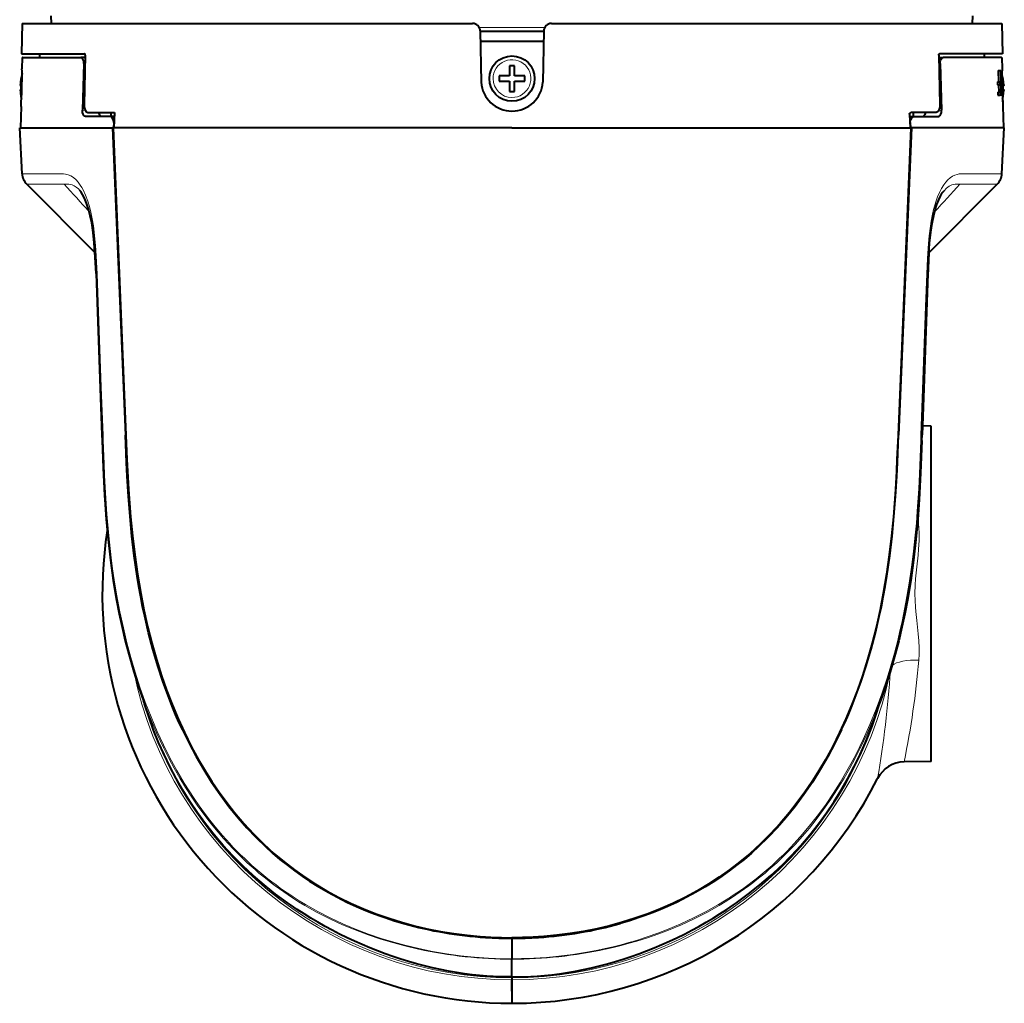
# Model space of a CAD drawing. Extents: x 38 to 577, y 20 to 384.
# Drawn here: x 186 to 251, y 105 to 170 of the extents above; entities that cross this region are included whole.
import ezdxf

# ---------------------------------------------------------------- set-up
doc = ezdxf.new("R2010")
doc.units = 0

msp = doc.modelspace()

# ---------------------------------------------------------------- linework, layer by layer
at = {"color": 7, "lineweight": 40, "ltscale": 0.012611}
for p, q in [((188.367783, 169.634995), (188.358978, 170.139359)), ((249.341599, 169.634995), (249.350403, 170.139359))]:
    msp.add_line(p, q, dxfattribs=at)
at = {"color": 7, "lineweight": 40, "ltscale": 0.050008}
for p, q in [((186.425125, 169.634995), (186.390228, 167.634995)), ((251.284256, 169.634995), (251.319153, 167.634995))]:
    msp.add_line(p, q, dxfattribs=at)
at = {"color": 7, "lineweight": 40}
for p, q in [((186.425125, 169.634995), (216.249451, 169.634995)), ((221.459564, 169.634995), (251.284256, 169.634995)), ((192.414505, 162.735001), (193.268219, 142.384995)), ((192.450287, 162.735001), (193.30397, 142.384995)), ((218.854507, 162.735001), (192.450287, 162.735001)), ((218.854507, 162.735001), (245.258881, 162.735001)), ((245.258881, 162.735001), (244.405212, 142.384995)), ((245.294678, 162.735001), (244.440948, 142.384995)), ((246.604691, 120.784996), (246.604691, 142.985001))]:
    msp.add_line(p, q, dxfattribs=at)
at = {"color": 7, "lineweight": 13, "ltscale": 0.108478}
msp.add_line((216.684952, 169.38063), (221.024063, 169.38063), dxfattribs=at)
at = {"color": 7, "lineweight": 40, "ltscale": 0.08467}
for p, q in [((216.749374, 169.143723), (216.808487, 165.757446)), ((220.959641, 169.143723), (220.900543, 165.757446))]:
    msp.add_line(p, q, dxfattribs=at)
at = {"color": 7, "lineweight": 40, "ltscale": 0.105249}
msp.add_line((216.749527, 169.134995), (220.959488, 169.134995), dxfattribs=at)
at = {"color": 7, "lineweight": 40, "ltscale": 0.104638}
msp.add_line((220.947281, 168.435043), (216.761749, 168.435043), dxfattribs=at)
at = {"color": 7, "lineweight": 40, "ltscale": 0.104002}
msp.add_line((186.390228, 167.634995), (190.550323, 167.634995), dxfattribs=at)
at = {"color": 7, "lineweight": 40, "ltscale": 0.006344}
for p, q in [((187.604691, 167.381241), (187.604691, 167.634995)), ((250.104691, 167.634995), (250.104691, 167.381241))]:
    msp.add_line(p, q, dxfattribs=at)
at = {"color": 7, "lineweight": 40, "ltscale": 0.082517}
for p, q in [((190.604736, 167.535004), (190.538544, 164.234985)), ((247.104477, 167.535004), (247.170654, 164.234985))]:
    msp.add_line(p, q, dxfattribs=at)
at = {"color": 7, "lineweight": 40, "ltscale": 0.104007}
msp.add_line((251.319153, 167.634995), (247.158875, 167.634995), dxfattribs=at)
at = {"color": 7, "lineweight": 40, "ltscale": 0.018666}
for p, q in [((186.442505, 167.381378), (186.422958, 166.634995)), ((251.266876, 167.381378), (251.286423, 166.634995))]:
    msp.add_line(p, q, dxfattribs=at)
at = {"color": 7, "lineweight": 40, "ltscale": 6.2e-05}
for p, q in [((186.442505, 167.381378), (186.444992, 167.381363)), ((251.266876, 167.381378), (251.264404, 167.381363))]:
    msp.add_line(p, q, dxfattribs=at)
at = {"color": 7, "lineweight": 40, "ltscale": 9.5e-05}
msp.add_line((186.44635, 167.381363), (186.442535, 167.381378), dxfattribs=at)
at = {"color": 7, "lineweight": 40, "ltscale": 0.096532}
msp.add_line((186.44635, 167.381363), (190.307648, 167.38089), dxfattribs=at)
at = {"color": 7, "lineweight": 40, "ltscale": 0.007324}
for p, q in [((190.601593, 167.378311), (190.30864, 167.38089)), ((247.10762, 167.378311), (247.400574, 167.38089))]:
    msp.add_line(p, q, dxfattribs=at)
at = {"color": 7, "lineweight": 40, "ltscale": 0.077336}
for p, q in [((190.514343, 166.978989), (190.421753, 163.886948)), ((247.19487, 166.978989), (247.28746, 163.886948))]:
    msp.add_line(p, q, dxfattribs=at)
at = {"color": 7, "lineweight": 13, "ltscale": 0.001981}
for p, q in [((190.593567, 166.978302), (190.514343, 166.978989)), ((247.115631, 166.978302), (247.19487, 166.978989))]:
    msp.add_line(p, q, dxfattribs=at)
at = {"color": 7, "lineweight": 40, "ltscale": 0.004375}
for p, q in [((218.854523, 166.834991), (218.67952, 166.834991)), ((219.02951, 166.834991), (218.854523, 166.834991)), ((218.004532, 166.160004), (218.004532, 165.984985)), ((218.004532, 165.984985), (218.004532, 165.809998)), ((219.704529, 165.984985), (219.704529, 166.160004)), ((219.704529, 165.809998), (219.704529, 165.984985)), ((218.67952, 165.134995), (218.854523, 165.134995)), ((218.854523, 165.134995), (219.02951, 165.134995))]:
    msp.add_line(p, q, dxfattribs=at)
at = {"color": 7, "lineweight": 40, "ltscale": 0.016875}
for p, q in [((218.679535, 166.834991), (218.679535, 166.160004)), ((219.029526, 166.160004), (219.029526, 166.834991)), ((218.67952, 166.160004), (218.004517, 166.160004)), ((218.004517, 165.809998), (218.67952, 165.809998)), ((218.679535, 165.809998), (218.679535, 165.134995)), ((219.704514, 166.160004), (219.02951, 166.160004)), ((219.02951, 165.809998), (219.704514, 165.809998)), ((219.029526, 165.134995), (219.029526, 165.809998))]:
    msp.add_line(p, q, dxfattribs=at)
at = {"color": 7, "lineweight": 40, "ltscale": 0.096536}
msp.add_line((251.263016, 167.381363), (247.401566, 167.38089), dxfattribs=at)
at = {"color": 7, "lineweight": 40, "ltscale": 9.6e-05}
msp.add_line((251.263016, 167.381363), (251.266846, 167.381378), dxfattribs=at)
at = {"color": 7, "lineweight": 40, "ltscale": 0.003826}
msp.add_line((186.424484, 166.481964), (186.422958, 166.634995), dxfattribs=at)
at = {"color": 7, "lineweight": 40, "ltscale": 0.003782}
msp.add_line((251.029373, 166.518326), (251.180634, 166.518326), dxfattribs=at)
at = {"color": 7, "lineweight": 40, "ltscale": 0.018658}
for p, q in [((251.029373, 166.518326), (251.049072, 165.772247)), ((251.180634, 166.518326), (251.200317, 165.772247))]:
    msp.add_line(p, q, dxfattribs=at)
at = {"color": 7, "lineweight": 40, "ltscale": 0.000541}
msp.add_line((251.180634, 166.518326), (251.202255, 166.518326), dxfattribs=at)
at = {"color": 7, "lineweight": 40, "ltscale": 0.040847}
msp.add_line((251.202255, 166.518326), (251.245331, 164.884995), dxfattribs=at)
at = {"color": 7, "lineweight": 40, "ltscale": 0.004187}
msp.add_line((251.284897, 166.481964), (251.284058, 166.314499), dxfattribs=at)
at = {"color": 7, "lineweight": 40, "ltscale": 5.4e-05}
for p, q in [((186.348633, 165.934998), (186.346466, 165.934998)), ((251.360748, 165.934998), (251.362915, 165.934998)), ((186.348633, 164.834991), (186.346466, 164.834991)), ((251.360748, 164.834991), (251.362915, 164.834991))]:
    msp.add_line(p, q, dxfattribs=at)
at = {"color": 7, "lineweight": 40, "ltscale": 0.003789}
for p, q in [((250.987411, 165.772247), (251.138962, 165.772247)), ((250.992706, 165.57225), (251.144257, 165.57225)), ((251.003082, 165.084991), (251.154633, 165.084991)), ((251.008377, 164.884995), (251.159927, 164.884995))]:
    msp.add_line(p, q, dxfattribs=at)
at = {"color": 7, "lineweight": 40, "ltscale": 0.005002}
for p, q in [((250.987411, 165.772247), (250.992706, 165.57225)), ((251.138962, 165.772247), (251.144257, 165.57225)), ((251.003082, 165.084991), (251.008377, 164.884995)), ((251.154633, 165.084991), (251.159927, 164.884995))]:
    msp.add_line(p, q, dxfattribs=at)
at = {"color": 7, "lineweight": 40, "ltscale": 0.012186}
for p, q in [((251.054352, 165.57225), (251.0672, 165.084991)), ((251.205597, 165.57225), (251.21846, 165.084991))]:
    msp.add_line(p, q, dxfattribs=at)
at = {"color": 7, "lineweight": 40, "ltscale": 0.001534}
for p, q in [((251.138962, 165.772247), (251.200317, 165.772247)), ((251.205597, 165.57225), (251.144257, 165.57225))]:
    msp.add_line(p, q, dxfattribs=at)
at = {"color": 7, "lineweight": 40, "ltscale": 0.00083}
for p, q in [((186.31543, 165.509995), (186.348633, 165.509995)), ((186.348633, 165.259995), (186.31543, 165.259995)), ((251.360733, 165.509995), (251.393951, 165.509995)), ((251.393951, 165.259995), (251.360733, 165.259995))]:
    msp.add_line(p, q, dxfattribs=at)
at = {"color": 7, "lineweight": 40, "ltscale": 0.001596}
msp.add_line((251.154633, 165.084991), (251.21846, 165.084991), dxfattribs=at)
at = {"color": 7, "lineweight": 40, "ltscale": 0.002135}
msp.add_line((251.245331, 164.884995), (251.159927, 164.884995), dxfattribs=at)
at = {"color": 7, "lineweight": 40, "ltscale": 0.035012}
for p, q in [((186.357498, 164.134995), (186.320831, 162.735001)), ((251.351883, 164.134995), (251.38855, 162.735001))]:
    msp.add_line(p, q, dxfattribs=at)
at = {"color": 7, "lineweight": 13, "ltscale": 0.004771}
msp.add_line((190.421753, 163.886948), (190.612595, 163.885284), dxfattribs=at)
at = {"color": 7, "lineweight": 40, "ltscale": 0.043133}
msp.add_line((190.816833, 163.735001), (192.542145, 163.735001), dxfattribs=at)
at = {"color": 7, "lineweight": 40, "ltscale": 0.006266}
for p, q in [((192.296555, 163.735001), (192.296555, 163.48436)), ((245.412628, 163.735001), (245.412628, 163.48436))]:
    msp.add_line(p, q, dxfattribs=at)
at = {"color": 7, "lineweight": 40, "ltscale": 0.025025}
msp.add_line((192.542145, 163.735001), (192.497772, 162.735001), dxfattribs=at)
at = {"color": 7, "lineweight": 40, "ltscale": 0.022443}
msp.add_line((245.1716, 163.631851), (245.211395, 162.735001), dxfattribs=at)
at = {"color": 7, "lineweight": 40, "ltscale": 0.041265}
msp.add_line((246.892365, 163.735001), (245.241745, 163.735001), dxfattribs=at)
at = {"color": 7, "lineweight": 13, "ltscale": 0.004772}
msp.add_line((247.28746, 163.886948), (247.096603, 163.885284), dxfattribs=at)
at = {"color": 7, "lineweight": 40, "ltscale": 0.039697}
msp.add_line((192.222855, 163.485001), (190.634964, 163.485001), dxfattribs=at)
at = {"color": 7, "lineweight": 40, "ltscale": 0.007659}
for p, q in [((192.53093, 163.4823), (192.224579, 163.484985)), ((245.178238, 163.4823), (245.484604, 163.484985))]:
    msp.add_line(p, q, dxfattribs=at)
at = {"color": 7, "lineweight": 40, "ltscale": 0.008393}
for p, q in [((192.493988, 163.070221), (192.475754, 162.735001)), ((245.215179, 163.070221), (245.233414, 162.735001))]:
    msp.add_line(p, q, dxfattribs=at)
at = {"color": 7, "lineweight": 13, "ltscale": 0.000466}
for p, q in [((192.512634, 163.070053), (192.493988, 163.070221)), ((245.196533, 163.070053), (245.215179, 163.070221))]:
    msp.add_line(p, q, dxfattribs=at)
at = {"color": 7, "lineweight": 40, "ltscale": 0.039698}
msp.add_line((245.486328, 163.485001), (247.074234, 163.485001), dxfattribs=at)
at = {"color": 7, "lineweight": 40, "ltscale": 9.2e-05}
for p, q in [((186.274506, 162.735001), (186.270844, 162.735001)), ((251.434875, 162.735001), (251.438538, 162.735001))]:
    msp.add_line(p, q, dxfattribs=at)
at = {"color": 7, "lineweight": 40, "ltscale": 0.076305}
for p, q in [((186.430573, 159.686966), (186.270844, 162.735001)), ((251.278809, 159.686966), (251.438538, 162.735001))]:
    msp.add_line(p, q, dxfattribs=at)
at = {"color": 7, "lineweight": 40, "ltscale": 0.153496}
msp.add_line((186.274673, 162.735001), (192.414505, 162.735001), dxfattribs=at)
at = {"color": 7, "lineweight": 40, "ltscale": 0.000895}
for p, q in [((192.450287, 162.735001), (192.414505, 162.735001)), ((245.258881, 162.735001), (245.294678, 162.735001))]:
    msp.add_line(p, q, dxfattribs=at)
at = {"color": 7, "lineweight": 40, "ltscale": 0.153501}
msp.add_line((251.434708, 162.735001), (245.294678, 162.735001), dxfattribs=at)
at = {"color": 7, "lineweight": 13, "ltscale": 9.2e-05}
for p, q in [((186.430573, 159.686966), (186.434265, 159.687134)), ((251.275116, 159.687134), (251.278809, 159.686966)), ((186.734833, 159.001297), (186.738495, 159.00148)), ((250.970886, 159.00148), (250.974548, 159.001297))]:
    msp.add_line(p, q, dxfattribs=at)
at = {"color": 7, "lineweight": 13, "ltscale": 0.016181}
msp.add_line((186.434509, 159.686966), (187.081741, 159.686966), dxfattribs=at)
at = {"color": 7, "lineweight": 13, "ltscale": 0.046323}
msp.add_line((187.081741, 159.686966), (188.934662, 159.686966), dxfattribs=at)
at = {"color": 7, "lineweight": 13, "ltscale": 0.046325}
msp.add_line((248.774567, 159.686966), (250.627563, 159.686966), dxfattribs=at)
at = {"color": 7, "lineweight": 13, "ltscale": 0.016183}
msp.add_line((250.627563, 159.686966), (251.274872, 159.686966), dxfattribs=at)
at = {"color": 7, "lineweight": 40, "ltscale": 0.160272}
msp.add_line((191.256729, 154.456879), (186.734833, 159.001297), dxfattribs=at)
at = {"color": 7, "lineweight": 13, "ltscale": 0.016029}
msp.add_line((186.738724, 159.001297), (187.379898, 159.001297), dxfattribs=at)
at = {"color": 7, "lineweight": 13, "ltscale": 0.045888}
msp.add_line((187.379898, 159.001297), (189.215424, 159.001297), dxfattribs=at)
at = {"color": 7, "lineweight": 40, "ltscale": 0.160392}
msp.add_line((246.449249, 154.453461), (250.974548, 159.001297), dxfattribs=at)
at = {"color": 7, "lineweight": 13, "ltscale": 0.04589}
msp.add_line((248.49382, 159.001297), (250.329422, 159.001297), dxfattribs=at)
at = {"color": 7, "lineweight": 13, "ltscale": 0.016031}
msp.add_line((250.329422, 159.001297), (250.970657, 159.001297), dxfattribs=at)
at = {"color": 7, "lineweight": 40, "ltscale": 0.2523}
msp.add_line((246.382751, 153.080627), (246.016373, 142.99527), dxfattribs=at)
at = {"color": 7, "lineweight": 40, "ltscale": 0.014715}
msp.add_line((246.604691, 142.985001), (246.01619, 142.99527), dxfattribs=at)
at = {"color": 7, "lineweight": 40, "ltscale": 0.009138}
for p, q in [((191.713837, 142.393845), (191.726547, 142.028564)), ((245.982666, 142.028564), (245.995377, 142.393845))]:
    msp.add_line(p, q, dxfattribs=at)
at = {"color": 7, "lineweight": 13, "ltscale": 0.009135}
for p, q in [((191.784668, 142.384995), (191.797333, 142.019821)), ((245.91188, 142.019821), (245.92453, 142.384995))]:
    msp.add_line(p, q, dxfattribs=at)
at = {"color": 7, "lineweight": 13, "ltscale": 0.002837}
msp.add_line((245.665268, 136.283401), (245.778656, 136.28801), dxfattribs=at)
at = {"color": 7, "lineweight": 40, "ltscale": 0.001937}
msp.add_line((194.558105, 124.530205), (194.535522, 124.604309), dxfattribs=at)
at = {"color": 7, "lineweight": 40, "ltscale": 0.001883}
msp.add_line((243.151901, 124.532677), (243.173859, 124.604744), dxfattribs=at)
at = {"color": 7, "lineweight": 40, "ltscale": 0.044986}
msp.add_line((246.604691, 120.784996), (244.805511, 120.753586), dxfattribs=at)
at = {"color": 7, "lineweight": 13, "ltscale": 0.000301}
for p, q in [((204.318604, 111.758415), (204.328705, 111.751862)), ((233.380508, 111.751862), (233.39061, 111.758408))]:
    msp.add_line(p, q, dxfattribs=at)
at = {"color": 7, "lineweight": 13, "ltscale": 0.0003}
for p, q in [((204.361877, 111.818558), (204.371933, 111.812004)), ((233.337265, 111.812019), (233.347321, 111.818573))]:
    msp.add_line(p, q, dxfattribs=at)
at = {"color": 7, "lineweight": 40, "ltscale": 0.006299}
msp.add_line((204.198273, 111.285103), (203.991852, 111.42955), dxfattribs=at)
at = {"color": 7, "lineweight": 13, "ltscale": 0.006298}
for p, q in [((204.199463, 111.286835), (203.993011, 111.431198)), ((233.509796, 111.286835), (233.716232, 111.431198))]:
    msp.add_line(p, q, dxfattribs=at)
at = {"color": 7, "lineweight": 40, "ltscale": 0.006298}
msp.add_line((233.510986, 111.285103), (233.717392, 111.42955), dxfattribs=at)
at = {"color": 7, "lineweight": 13, "ltscale": 5e-05}
msp.add_line((233.716232, 111.431198), (233.717392, 111.42955), dxfattribs=at)
at = {"color": 7, "lineweight": 13, "ltscale": 0.014745}
for p, q in [((217.695007, 109.133141), (217.105225, 109.13298)), ((220.014191, 109.133141), (220.603973, 109.13298))]:
    msp.add_line(p, q, dxfattribs=at)
at = {"color": 7, "lineweight": 40, "ltscale": 0.000911}
msp.add_line((218.854599, 109.1082), (218.854599, 109.07177), dxfattribs=at)
msp.add_line((218.854599, 109.1082), (218.854599, 109.07177), dxfattribs=at)
at = {"color": 7, "lineweight": 40, "ltscale": 0.033832}
for q in [(218.854614, 107.718483), (218.854614, 107.718475)]:
    msp.add_line((218.854599, 109.07177), q, dxfattribs=at)
at = {"color": 7, "lineweight": 40, "ltscale": 0.000748}
for p in [(218.854614, 107.718483), (218.854614, 107.718475)]:
    msp.add_line(p, (218.854614, 107.688568), dxfattribs=at)
at = {"color": 7, "lineweight": 40, "ltscale": 0.029066}
msp.add_line((218.85463, 106.52594), (218.854614, 107.688568), dxfattribs=at)
msp.add_line((218.85463, 106.52594), (218.854614, 107.688568), dxfattribs=at)
at = {"color": 7, "lineweight": 40, "ltscale": 0.000314}
msp.add_line((218.85463, 106.513397), (218.85463, 106.52594), dxfattribs=at)
msp.add_line((218.85463, 106.513397), (218.85463, 106.52594), dxfattribs=at)
at = {"color": 7, "lineweight": 40, "ltscale": 0.001155}
for p, q in [((218.85463, 106.513397), (218.85463, 106.467194)), ((218.85463, 106.467194), (218.85463, 106.513397))]:
    msp.add_line(p, q, dxfattribs=at)
at = {"color": 7, "lineweight": 40, "ltscale": 0.003547}
msp.add_line((218.85463, 106.467194), (218.85463, 106.325302), dxfattribs=at)
msp.add_line((218.85463, 106.467194), (218.85463, 106.325302), dxfattribs=at)
at = {"color": 7, "lineweight": 40, "ltscale": 0.038763}
msp.add_line((218.854691, 104.769997), (218.85463, 106.320518), dxfattribs=at)
at = {"color": 7, "lineweight": 40, "ltscale": 0.00012}
msp.add_line((218.854691, 106.325302), (218.854691, 106.320518), dxfattribs=at)
at = {"color": 7, "lineweight": 40, "ltscale": 0.038883}
msp.add_line((218.854691, 104.769997), (218.854691, 106.325302), dxfattribs=at)
at = {"color": 7, "lineweight": 40}
for points in [[(190.604736, 167.535004), (190.593811, 167.596924), (190.576492, 167.623291), (190.565887, 167.631042), (190.550323, 167.634995)], [(247.104477, 167.535004), (247.115387, 167.596924), (247.132706, 167.623291), (247.143311, 167.631042), (247.158875, 167.634995)], [(190.514343, 166.978989), (190.508728, 167.092163), (190.485657, 167.195984), (190.447388, 167.282043), (190.394577, 167.346115), (190.333984, 167.377838), (190.307648, 167.38089)], [(247.19487, 166.978989), (247.200485, 167.092163), (247.223557, 167.195984), (247.26181, 167.282043), (247.314636, 167.346115), (247.375229, 167.377838), (247.401566, 167.38089)], [(186.31543, 165.634995), (186.311951, 165.557693), (186.312363, 165.525497), (186.31366, 165.513458), (186.314285, 165.511322), (186.314667, 165.510544), (186.31543, 165.509995)], [(251.393951, 165.634995), (251.39743, 165.557693), (251.397018, 165.525497), (251.395721, 165.513458), (251.395096, 165.511322), (251.394714, 165.510544), (251.393951, 165.509995)], [(251.393951, 165.509995), (251.394562, 165.510361), (251.394958, 165.510986), (251.396118, 165.515732), (251.397263, 165.531342), (251.393951, 165.634995)], [(186.31543, 165.259995), (186.314804, 165.259628), (186.314423, 165.259003), (186.313263, 165.254257), (186.312119, 165.238647), (186.31543, 165.134995)], [(251.393951, 165.259995), (251.394577, 165.259628), (251.394958, 165.259003), (251.396118, 165.254257), (251.397263, 165.238647), (251.393951, 165.134995)], [(251.393951, 165.134995), (251.39743, 165.212296), (251.397003, 165.244492), (251.395706, 165.256531), (251.395096, 165.258667), (251.394699, 165.259445), (251.393951, 165.259995)], [(190.538544, 164.234985), (190.546509, 164.098877), (190.575439, 163.972626), (190.623535, 163.86615), (190.657013, 163.819122), (190.694534, 163.781815), (190.735199, 163.755051), (190.778076, 163.739395), (190.816833, 163.735001)], [(247.170654, 164.234985), (247.162704, 164.098877), (247.133774, 163.972626), (247.085678, 163.86615), (247.052185, 163.819122), (247.014679, 163.781815), (246.973999, 163.755051), (246.931122, 163.739395), (246.892365, 163.735001)], [(190.634964, 163.485001), (190.571991, 163.500946), (190.514648, 163.548431), (190.464386, 163.632751), (190.432083, 163.743637), (190.421753, 163.886948)], [(191.486664, 163.735001), (191.537537, 163.61058), (191.570557, 163.5616), (191.6073, 163.522919), (191.668518, 163.485352)], [(245.1716, 163.631851), (245.174622, 163.666977), (245.202408, 163.718567), (245.221313, 163.73085), (245.241745, 163.735001)], [(246.222549, 163.735001), (246.171677, 163.61058), (246.138641, 163.5616), (246.101898, 163.522919), (246.04068, 163.485352)], [(247.074234, 163.485001), (247.137222, 163.500946), (247.194565, 163.548431), (247.244812, 163.632751), (247.277115, 163.743637), (247.28746, 163.886948)], [(192.493988, 163.070221), (192.492767, 163.147919), (192.46196, 163.284424), (192.401962, 163.390289), (192.332886, 163.452301), (192.256332, 163.482086), (192.222855, 163.485001)], [(245.215179, 163.070221), (245.2164, 163.147919), (245.247208, 163.284424), (245.30722, 163.390289), (245.376297, 163.452301), (245.452835, 163.482086), (245.486328, 163.485001)], [(191.32663, 153.080627), (191.274841, 154.175964), (191.204514, 155.114914), (191.131088, 155.791718), (191.034912, 156.428116), (190.938019, 156.908142), (190.823395, 157.351608), (190.693359, 157.747925), (190.561493, 158.067444), (190.432159, 158.317749), (190.311005, 158.502762), (190.256866, 158.570267)], [(246.382568, 153.080627), (246.440582, 154.312531), (246.496735, 155.091888), (246.574219, 155.820831), (246.66069, 156.393845), (246.770554, 156.933838), (246.867889, 157.30838), (246.976318, 157.649521), (247.098648, 157.96405), (247.217926, 158.214233), (247.335983, 158.4151), (247.448944, 158.566345)], [(191.32663, 153.080627), (191.605331, 145.4785), (191.713837, 142.393845)], [(246.382568, 153.080627), (246.103943, 145.480576), (245.995377, 142.393845)], [(197.041885, 122.888062), (196.811447, 123.391777), (196.589706, 123.900238), (196.368378, 124.433434), (196.156311, 124.970993), (195.76683, 126.036942), (195.411911, 127.115448), (195.090652, 128.203888), (194.801956, 129.299835), (194.544647, 130.401184), (194.409744, 131.03923), (194.284561, 131.678329), (194.160309, 132.367035), (194.046646, 133.055878), (193.855774, 134.383026), (193.700363, 135.697372), (193.575043, 137.00708), (193.475403, 138.311508), (193.393036, 139.672577), (193.347321, 140.578354), (193.268219, 142.384995)], [(193.30397, 142.384995), (193.373077, 140.792038), (193.411865, 139.993896), (193.479843, 138.792648), (193.541122, 137.887573), (193.613342, 136.978607), (193.734161, 135.717636), (193.883087, 134.450653), (194.06366, 133.179047), (194.279007, 131.904724), (194.49408, 130.80867), (194.738541, 129.713928), (195.01384, 128.62236), (195.321335, 127.536072), (195.662308, 126.457275), (195.99733, 125.498589), (196.361008, 124.549561), (196.754028, 123.612129), (197.177032, 122.68837), (197.630539, 121.780449), (198.114944, 120.890617), (198.545776, 120.159065), (198.998657, 119.443275), (199.473541, 118.74469), (199.970245, 118.064774), (200.488419, 117.404991), (201.103348, 116.680717), (201.744446, 115.986313), (202.074646, 115.650658), (202.410889, 115.323166), (202.752411, 115.004517), (203.099503, 114.694397), (203.765533, 114.135567), (204.448364, 113.608353), (205.145981, 113.113403), (205.856232, 112.651047), (206.576828, 112.221344), (207.385986, 111.782364), (208.201965, 111.382652), (209.021942, 111.021126), (209.843384, 110.696411), (210.693146, 110.397308), (211.540161, 110.134155), (212.383011, 109.905014), (213.22081, 109.708046), (214.112442, 109.530693), (214.997849, 109.386337), (215.877502, 109.273331), (216.752304, 109.190323), (217.454422, 109.144577), (218.154922, 109.117279), (218.854599, 109.1082)], [(244.405212, 142.384995), (244.336105, 140.792038), (244.297318, 139.993896), (244.22934, 138.792648), (244.16806, 137.887573), (244.09584, 136.978607), (243.975021, 135.717636), (243.826096, 134.450653), (243.645523, 133.179047), (243.430176, 131.904724), (243.215103, 130.80867), (242.970642, 129.713928), (242.695343, 128.62236), (242.387848, 127.536072), (242.046875, 126.457275), (241.711853, 125.498589), (241.348175, 124.549561), (240.955154, 123.612129), (240.53215, 122.68837), (240.078644, 121.780449), (239.594238, 120.890617), (239.163406, 120.159065), (238.710526, 119.443275), (238.235641, 118.74469), (237.738937, 118.064774), (237.220764, 117.404991), (236.605835, 116.680717), (235.964752, 115.986313), (235.634537, 115.650658), (235.298309, 115.323166), (234.956772, 115.004517), (234.60968, 114.694397), (233.943665, 114.135567), (233.260818, 113.608353), (232.563202, 113.113403), (231.852966, 112.651047), (231.13237, 112.221344), (230.323196, 111.782364), (229.507217, 111.382652), (228.687241, 111.021126), (227.865814, 110.696411), (227.016052, 110.397308), (226.169037, 110.134155), (225.326172, 109.905014), (224.488373, 109.708046), (223.596741, 109.530693), (222.711334, 109.386337), (221.83168, 109.273331), (220.956894, 109.190323), (220.254776, 109.144577), (219.554276, 109.117279), (218.854599, 109.1082)], [(240.667297, 122.888062), (240.897736, 123.391777), (241.119476, 123.900238), (241.340805, 124.433434), (241.552872, 124.970993), (241.942352, 126.036942), (242.297272, 127.115448), (242.61853, 128.203888), (242.907227, 129.299835), (243.164536, 130.401169), (243.299438, 131.03923), (243.424622, 131.678329), (243.548859, 132.36702), (243.662537, 133.055878), (243.853394, 134.383026), (244.00882, 135.697372), (244.134125, 137.00708), (244.233765, 138.311508), (244.316147, 139.672577), (244.361847, 140.578354), (244.440948, 142.384995)], [(191.726547, 142.028564), (191.811172, 139.866501), (191.904999, 138.119827), (192.000305, 136.796143), (192.121918, 135.467926), (192.277924, 134.104919), (192.467926, 132.751434), (192.686066, 131.45282), (192.858047, 130.559326), (193.048645, 129.667114), (193.258514, 128.777344), (193.48822, 127.891212), (193.82695, 126.715302), (194.073486, 125.937782), (194.336914, 125.166542), (194.475052, 124.783554)], [(191.726715, 142.028564), (191.796066, 140.212463), (191.88913, 138.380081), (191.98465, 136.994446), (192.063904, 136.065506)], [(245.982666, 142.028564), (245.89801, 139.866089), (245.804184, 138.11937), (245.709152, 136.799072), (245.587585, 135.470612), (245.431488, 134.10643), (245.241394, 132.752106), (245.023376, 131.454086), (244.851318, 130.560043), (244.66066, 129.667496), (244.45076, 128.777542), (244.221039, 127.891335), (243.882385, 126.71566), (243.635895, 125.938278), (243.372498, 125.167076), (243.23436, 124.784081)], [(203.991852, 111.42955), (203.206863, 112.006531), (202.451004, 112.607025), (201.725342, 113.229851), (201.030899, 113.873955), (200.368942, 114.538101), (199.739609, 115.221542), (199.1427, 115.922897), (198.577972, 116.640709), (198.044647, 117.373711), (197.541794, 118.120651), (197.068665, 118.880539), (196.624695, 119.652855), (196.209442, 120.437164), (195.822647, 121.233116), (195.464142, 122.04052), (195.133835, 122.859299), (194.831787, 123.689285), (194.558105, 124.530205)], [(233.717392, 111.42955), (234.510651, 112.012848), (235.265808, 112.613281), (235.990875, 113.236076), (236.684708, 113.880096), (237.346283, 114.544342), (237.975128, 115.227745), (238.571472, 115.928909), (239.135666, 116.646507), (239.668503, 117.379272), (240.170883, 118.125954), (240.643585, 118.885559), (241.087158, 119.657578), (241.502045, 120.441582), (241.888504, 121.237228), (242.246719, 122.044312), (242.576721, 122.862747), (242.87851, 123.692322), (243.151901, 124.532677)], [(197.041855, 122.888062), (197.481293, 121.987076), (197.950043, 121.104767), (198.44812, 120.243401), (198.975281, 119.405342), (199.530991, 118.592972), (200.114517, 117.808624), (200.416428, 117.427681), (200.724899, 117.054573), (201.309189, 116.389229), (201.913971, 115.75264), (202.537949, 115.145889), (203.013321, 114.714821), (203.497498, 114.301422), (203.986557, 113.908478), (204.482788, 113.533554), (204.968399, 113.188454), (205.458908, 112.860008)], [(240.667328, 122.888062), (240.22789, 121.987076), (239.75914, 121.104767), (239.261063, 120.243401), (238.733917, 119.405342), (238.178192, 118.592972), (237.594666, 117.808624), (237.292755, 117.427681), (236.984299, 117.054573), (236.399994, 116.389229), (235.795212, 115.75264), (235.171234, 115.145889), (234.695862, 114.714821), (234.211685, 114.301422), (233.722626, 113.908478), (233.22641, 113.533554), (232.740784, 113.188454), (232.25029, 112.860008)], [(205.458893, 112.860008), (206.068909, 112.481789), (206.68338, 112.123825), (207.302917, 111.788589), (207.926849, 111.476166), (208.556625, 111.185081), (209.029984, 110.981514), (209.505096, 110.789803), (210.13765, 110.553284), (210.453766, 110.442757), (211.075958, 110.239532), (211.696167, 110.055138)], [(232.25029, 112.860008), (231.640274, 112.481789), (231.025803, 112.123825), (230.406265, 111.788589), (229.782333, 111.476166), (229.152557, 111.185081), (228.679214, 110.981514), (228.204102, 110.789803), (227.571548, 110.553284), (227.255417, 110.442757), (226.633224, 110.239532), (226.013016, 110.055138)], [(218.85463, 106.513397), (218.01889, 106.526787), (217.18219, 106.572357), (216.710358, 106.612015), (216.215866, 106.664223), (215.702179, 106.729889), (215.17984, 106.808472), (214.652985, 106.899719), (214.1241, 107.003319), (213.594666, 107.119034), (213.066162, 107.246475), (212.539383, 107.385376), (212.014832, 107.535477), (211.492859, 107.696548), (210.97377, 107.868385), (210.457855, 108.050781), (209.945404, 108.243523), (209.436783, 108.446381), (208.932297, 108.659149), (208.432251, 108.881638), (207.936981, 109.113647), (207.446884, 109.354965), (206.962433, 109.60537), (206.4841, 109.864624), (206.012329, 110.132477), (205.547531, 110.408707), (205.090057, 110.693077), (204.640198, 110.985321), (204.198273, 111.285103)], [(218.85463, 106.513397), (219.690369, 106.526787), (220.527069, 106.572357), (220.998917, 106.612015), (221.493408, 106.66423), (222.007095, 106.729889), (222.529419, 106.808472), (223.05629, 106.899719), (223.585159, 107.003326), (224.114594, 107.119034), (224.643112, 107.246483), (225.169876, 107.385376), (225.694427, 107.535477), (226.2164, 107.696548), (226.735489, 107.868393), (227.251419, 108.050781), (227.763855, 108.24353), (228.272476, 108.446388), (228.776962, 108.659149), (229.277008, 108.881638), (229.772278, 109.113647), (230.26236, 109.354973), (230.746811, 109.605377), (231.225159, 109.864624), (231.696915, 110.132477), (232.161713, 110.408707), (232.619186, 110.693077), (233.069046, 110.985321), (233.510986, 111.285103)]]:
    msp.add_lwpolyline(points, dxfattribs=at)
at = {"color": 7, "lineweight": 13}
for points in [[(188.934662, 159.686966), (189.172882, 159.68042), (189.29808, 159.665482), (189.470505, 159.624023), (189.647079, 159.550507), (189.82489, 159.439163), (190.00029, 159.287399), (190.145081, 159.126572), (190.282791, 158.939514), (190.377975, 158.788223), (190.468262, 158.625778), (190.633759, 158.271378), (190.778748, 157.884003), (190.888901, 157.523621), (190.984207, 157.146851), (191.07579, 156.701996), (191.150894, 156.245209), (191.232834, 155.592346), (191.29425, 154.93013), (191.341431, 154.264282), (191.398911, 153.072968)], [(246.310287, 153.072968), (246.354279, 154.066971), (246.418503, 155.069366), (246.463364, 155.567474), (246.520935, 156.061386), (246.593933, 156.545792), (246.685181, 157.018585), (246.755753, 157.319336), (246.835388, 157.611237), (246.923584, 157.890244), (247.021027, 158.156586), (247.144943, 158.44545), (247.281525, 158.712372), (247.429962, 158.952774), (247.56427, 159.132599), (247.704971, 159.287704), (247.850266, 159.416077), (248.003311, 159.519974), (248.156265, 159.595078), (248.309937, 159.645004), (248.459427, 159.67276), (248.620468, 159.685089), (248.774567, 159.686966)], [(189.215439, 159.001297), (189.42511, 158.997864), (189.529648, 158.989197), (189.634567, 158.971985), (189.739197, 158.943604), (189.878189, 158.884491), (190.016464, 158.797424), (190.153351, 158.680405), (190.256866, 158.570282)], [(247.448944, 158.566345), (247.620529, 158.739014), (247.707642, 158.807541), (247.795349, 158.864166), (247.883469, 158.909302), (247.971848, 158.94371), (248.076309, 158.972015), (248.180939, 158.989197), (248.28566, 158.997894), (248.493805, 159.001297)], [(191.398911, 153.072968), (191.67363, 145.553497), (191.784668, 142.384995)], [(245.92453, 142.384995), (246.230591, 150.895554), (246.310287, 153.072968)], [(191.797333, 142.019821), (191.854645, 140.485413), (191.88826, 139.715179), (191.948532, 138.555817), (192.042221, 137.151749), (192.167618, 135.709473), (192.328323, 134.26236), (192.423477, 133.53746), (192.529205, 132.812103), (192.704636, 131.746078), (192.905106, 130.681381), (193.131805, 129.619354), (193.366119, 128.639481), (193.624649, 127.664757), (193.908112, 126.696609), (194.231049, 125.695557), (194.582474, 124.705215), (194.962997, 123.727394), (195.373154, 122.763931), (195.779968, 121.885735), (196.212845, 121.023018), (196.671906, 120.177567), (197.157211, 119.351135), (197.48027, 118.835052), (197.813995, 118.327843), (198.151184, 117.840027), (198.498459, 117.361671), (198.848862, 116.901993), (199.208649, 116.452377), (199.684647, 115.889748), (200.175201, 115.345215)], [(237.533295, 115.344444), (238.084869, 115.959084), (238.617905, 116.596596), (239.139725, 117.26664), (239.640961, 117.957764), (240.121124, 118.668373), (240.57991, 119.396881), (240.84903, 119.849174), (241.110229, 120.307411), (241.372208, 120.787621), (241.625702, 121.273582), (242.099518, 122.244644), (242.540924, 123.234383), (242.950256, 124.240524), (243.328033, 125.26091), (243.674866, 126.293488), (243.928635, 127.120491), (244.163818, 127.953087), (244.380844, 128.790344), (244.531967, 129.420761), (244.673325, 130.052887), (244.927643, 131.320755), (245.145691, 132.591187), (245.301529, 133.652451), (245.434921, 134.712341), (245.547546, 135.770126), (245.619583, 136.561874), (245.681961, 137.351959), (245.77623, 138.8311), (245.825592, 139.815521), (245.91188, 142.019821)], [(245.778656, 136.28801), (245.800323, 135.853149), (245.797775, 135.415207), (245.765442, 134.828979), (245.730835, 134.437622), (245.64653, 133.654724), (245.567734, 132.869034), (245.540543, 132.475876), (245.524124, 131.886124), (245.533356, 131.444061), (245.559692, 131.002045), (245.584854, 130.707184), (245.64624, 130.117889), (245.74028, 129.233963), (245.777573, 128.771744), (245.798981, 128.310242), (245.79985, 127.894676), (245.778656, 127.481987)], [(194.475052, 124.783554), (194.883575, 123.725159), (195.326736, 122.683418), (195.561447, 122.16954), (195.804977, 121.660728), (196.143509, 120.990746), (196.49791, 120.3311), (196.86821, 119.682602), (197.252838, 119.048676), (197.653336, 118.427345), (198.069473, 117.819702), (198.390991, 117.374512), (198.721191, 116.937759), (199.059219, 116.510719), (199.405548, 116.09288), (199.755997, 115.689041), (200.114059, 115.294899)], [(203.993011, 111.431198), (203.518127, 111.774597), (202.751511, 112.364677), (202.012711, 112.979187), (201.303162, 113.617012), (200.895889, 114.006752), (200.499725, 114.404137), (199.931412, 115.008896), (199.387787, 115.629585), (198.866302, 116.268478), (198.369583, 116.921616), (197.897354, 117.587746), (197.44931, 118.265671), (197.027252, 118.951065), (196.628281, 119.647324), (196.252335, 120.353897), (195.899368, 121.070274), (195.517227, 121.916634), (195.166229, 122.775589), (194.846466, 123.646889), (194.558105, 124.530205)], [(233.716232, 111.431198), (234.506012, 112.011459), (235.145035, 112.516022), (235.764145, 113.037865), (236.362274, 113.576172), (236.938538, 114.13028), (237.520569, 114.72982), (238.078659, 115.346947), (238.611618, 115.979477), (239.11853, 116.625153), (239.600113, 117.283203), (240.057861, 117.95401), (240.491943, 118.636406), (240.902405, 119.329407), (241.362289, 120.170959), (241.789276, 121.026871), (242.183426, 121.896652), (242.544693, 122.779907), (242.87291, 123.676178), (243.151901, 124.532677)], [(237.594315, 115.293991), (238.0737, 115.82579), (238.5392, 116.374947), (238.990128, 116.940475), (239.481995, 117.59874), (239.954407, 118.275772), (240.407089, 118.970161), (240.839783, 119.680542), (241.210205, 120.329117), (241.564697, 120.988846), (241.903336, 121.65892), (242.146957, 122.167809), (242.381744, 122.681763), (242.825027, 123.723656), (243.233673, 124.782204)], [(204.32869, 111.751877), (204.730682, 111.497345), (205.137024, 111.251907), (205.96022, 110.789078), (206.795059, 110.363403), (207.634018, 109.976212), (208.480133, 109.623642), (209.330124, 109.304901), (210.180664, 109.019112), (211.028564, 108.765228), (211.752686, 108.571701), (212.672928, 108.355377)], [(204.371948, 111.812012), (204.772018, 111.557541), (205.176407, 111.312019), (205.994873, 110.848976), (206.826462, 110.42157), (207.661606, 110.03241), (208.504044, 109.677353), (209.350555, 109.355728), (210.19783, 109.066757), (211.042679, 108.809547), (211.764618, 108.613083), (212.682404, 108.393097)], [(225.02681, 108.393097), (225.546387, 108.513611), (226.069244, 108.6455), (226.583603, 108.785889), (227.099899, 108.937714), (227.797821, 109.160881), (228.496628, 109.405853), (229.194656, 109.673157), (230.039474, 110.028831), (230.877533, 110.419029), (231.705093, 110.844009), (232.523849, 111.306717), (233.326736, 111.805176), (233.337265, 111.812027)], [(225.036285, 108.355377), (225.559219, 108.474304), (226.085556, 108.604645), (226.59964, 108.742516), (227.115753, 108.891731), (227.816132, 109.112144), (228.517593, 109.354507), (229.218445, 109.619415), (230.067017, 109.972626), (230.908844, 110.360825), (231.740341, 110.784439), (232.56308, 111.246521), (232.968521, 111.49115), (233.380524, 111.751869)], [(218.85463, 106.52594), (218.4366, 106.528603), (218.110687, 106.536224), (217.529602, 106.561928), (216.880737, 106.608681), (216.15979, 106.682655), (215.416718, 106.782768), (214.666351, 106.908142), (213.875793, 107.066368), (213.087067, 107.250824), (212.247299, 107.476364), (211.413925, 107.730003), (210.588318, 108.010834), (209.771744, 108.317986), (208.961655, 108.652214), (208.16275, 109.011505), (207.377228, 109.394684), (206.605713, 109.801437), (205.849762, 110.231071), (205.110855, 110.682861), (204.651337, 110.980698), (204.199463, 111.286835)], [(218.85463, 106.52594), (219.272659, 106.528603), (219.598572, 106.536224), (220.179657, 106.561935), (220.828522, 106.608681), (221.549484, 106.682663), (222.292542, 106.782776), (223.042923, 106.908142), (223.833481, 107.066376), (224.622223, 107.250839), (225.46199, 107.476372), (226.295364, 107.730011), (227.120972, 108.010849), (227.937531, 108.317993), (228.74762, 108.652229), (229.546524, 109.01152), (230.332047, 109.394699), (231.103561, 109.801453), (231.859497, 110.231079), (232.598419, 110.682869), (233.057922, 110.980705), (233.509796, 111.286835)], [(212.682404, 108.393097), (213.602417, 108.205109), (214.524567, 108.048775), (215.447128, 107.923447), (216.37207, 107.827911), (217.300049, 107.76181), (218.231491, 107.725555), (218.854614, 107.718475)], [(218.854614, 107.718483), (219.481705, 107.725647), (220.309952, 107.756508), (221.135391, 107.81102), (221.95813, 107.888763), (222.881134, 108.004173), (223.801971, 108.149918), (224.414795, 108.26445), (225.02681, 108.393097)]]:
    msp.add_lwpolyline(points, dxfattribs=at)
at = {"color": 7, "lineweight": 40}
msp.add_circle((218.854523, 165.984985), 1.5, dxfattribs=at)
for centre, radius, start, end in [((216.249634, 169.134995), 0.5, 1.000357, 90.020445), ((221.459747, 169.134995), 0.5, 90.020445, 179.000352), ((189.945892, 165.384995), 3.64121, 165.210077, 171.312291), ((153.903259, 166.23616), 32.522171, 356.295696, 0.433056), ((283.750946, 166.234741), 32.466992, 179.293941, 183.437534), ((247.763489, 165.384995), 3.64121, 8.687705, 14.790491), ((189.945557, 165.38504), 3.638711, 171.307059, 176.061117), ((218.854599, 165.884995), 2.05, 183.567075, 356.43263), ((247.763824, 165.38504), 3.638711, 3.938882, 8.692947), ((247.762314, 165.384888), 3.640232, 3.939809, 8.691884), ((186.335495, 165.249176), 0.022964, 151.665621, 187.33096), ((189.947067, 165.385101), 3.640232, 183.939812, 188.691889), ((189.945557, 165.384949), 3.638711, 183.938883, 188.692941), ((189.947617, 165.384995), 3.60115, 178.010794, 181.989206), ((189.947617, 165.384995), 3.60115, 178.010794, 181.989206), ((247.763824, 165.384949), 3.638711, 351.307053, 356.061118), ((247.762314, 165.385101), 3.640232, 351.308116, 356.060191), ((247.761765, 165.384995), 3.60115, 358.010799, 1.989201), ((247.761765, 165.384995), 3.60115, 358.010799, 1.989201), ((189.945892, 165.384995), 3.64121, 188.687709, 192.083802), ((284.008087, 166.246002), 32.724367, 182.84328, 183.698488), ((247.763489, 165.384995), 3.64121, 347.915516, 351.312295), ((187.479141, 159.741913), 1.05, 183.000005, 224.857549), ((250.23024, 159.741913), 1.05, 315.142453, 357.000002), ((288.240479, 151.655121), 41.881775, 176.164239, 178.049494), ((218.854691, 131.884995), 27.115, 171.132425, 269.999997), ((191.39299, 123.642303), 3.286513, 17.020667, 20.283965), ((246.317947, 123.642319), 3.288133, 159.716761, 162.980294), ((244.840408, 118.753899), 1.999998, 90.999956, 153.191635), ((218.854691, 131.884995), 27.115, 269.999997, 333.191586), ((219.004684, 138.393082), 29.321691, 266.285761, 269.706716), ((218.704498, 138.393082), 29.321689, 270.293279, 273.714241)]:
    msp.add_arc(centre, radius, start, end, dxfattribs=at)
at = {"color": 7, "lineweight": 13}
for centre, radius, start, end in [((218.854523, 165.984985), 1.25, 269.999997, 180.000005), ((218.854523, 165.984985), 1.25, 180.000005, 269.999997), ((506.145996, 444.43158), 426.515418, 222.006464, 222.33822), ((-68.449356, 444.441528), 426.531483, 317.660255, 317.993681), ((191.581253, 131.838089), 54.379765, 4.693773, 5.387737), ((190.300934, 132.076126), 55.668006, 348.264548, 355.266116), ((218.85463, 131.884995), 25.559697, 191.582521, 269.999997), ((218.85463, 131.884995), 25.559697, 269.999997, 348.41825), ((169.959122, 131.98056), 74.12791, 350.42946, 355.984603), ((218.85463, 131.884995), 25.417804, 195.438531, 269.999997), ((218.85463, 131.884995), 25.417804, 269.999997, 344.56283), ((216.461105, 130.459808), 22.297736, 222.851618, 237.005), ((216.567184, 130.555893), 22.362007, 222.859282, 236.92021), ((221.14151, 130.556656), 22.362906, 303.07983, 317.137483), ((221.251129, 130.455612), 22.292587, 302.99436, 317.147827), ((218.878769, 136.877716), 29.189462, 257.725007, 269.952582), ((218.83049, 136.877487), 29.189239, 270.047358, 282.275029)]:
    msp.add_arc(centre, radius, start, end, dxfattribs=at)
for centre, major_axis, ratio, start_param, end_param in [((191.826294, 153.099136), (0.499664, 0.018494), 0.040005, 3.141617697, 3.684716208), ((245.882919, 153.099136), (0.499664, -0.018494), 0.040005, 5.740050725, 6.283159837), ((245.813538, 126.689789), (1.995178, -0.138824), 0.394325, 1.615711103, 2.729872621)]:
    msp.add_ellipse(centre, major_axis=major_axis, ratio=ratio, start_param=start_param, end_param=end_param, dxfattribs=at)
at = {"color": 7, "lineweight": 40}
for centre, major_axis, start_param, end_param in [((218.562378, 122.98278), (19.362762, -0.429977), 4.365866138, 4.653011923), ((219.146805, 122.98278), (19.362762, 0.429977), 4.77176655, 5.058912336)]:
    msp.add_ellipse(centre, major_axis=major_axis, ratio=0.717863, start_param=start_param, end_param=end_param, dxfattribs=at)

doc.saveas('drawing.dxf')
